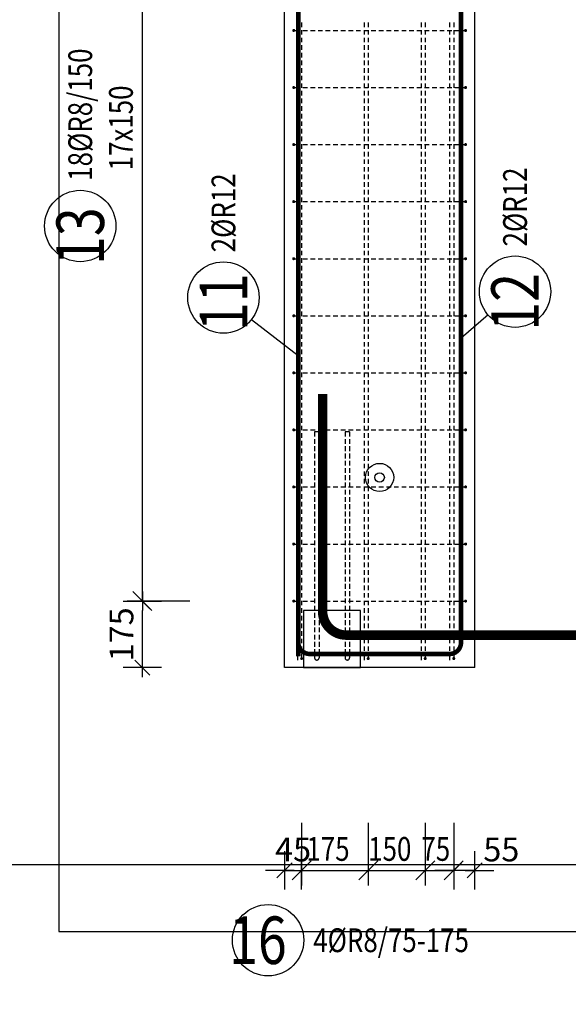
# Model space of a CAD drawing. Units: millimetres. Extents: x 218793 to 255543, y -74795 to -58118.
# Drawn here: x 235937 to 237380, y -66402 to -63814 of the extents above; entities that cross this region are included whole.
import ezdxf

# ---------------------------------------------------------------- set-up
doc = ezdxf.new("R2010")
doc.units = ezdxf.units.MM
doc.header["$LTSCALE"] = 20
doc.linetypes.add('HIDDEN2', pattern=[4.7625, 3.175, -1.5875])
doc.layers.add('CUTVIEWLIMITS', color=1, linetype='Continuous', plot=False)
for name, color, linetype in [('K-KOTY', 151, 'Continuous'), ('K-OCEL', 122, 'Continuous'), ('K-OCEL_NEVID', 31, 'HIDDEN2'), ('K-TVAR', 2, 'Continuous'), ('KÓTY_POPIS_ŘADY', 2, 'Continuous'), ('P_PŘÍČNÉ-HORNÍ', 31, 'Continuous'), ('P_xxxPŘÍČNÉ-HORNÍ', 31, 'Continuous'), ('POLP_POLOŽKA', 2, 'Continuous')]:
    doc.layers.add(name, color=color, linetype=linetype)
doc.styles.add('KCE-text', font='romans.shx', dxfattribs={"width": 0.8, "height": 62.5})
doc.styles.add('RomanS', font='romans.shx', dxfattribs={"width": 0.7})
doc.dimstyles.new('KCE-25', dxfattribs={"dimscale": 25, "dimtxt": 2.5, "dimasz": 1, "dimexe": 1.25, "dimexo": 0.625, "dimtad": 1, "dimdec": 0, "dimtxsty": 'RomanS', "dimblk": 'dim_end', "dimcen": 2.5, "dimse1": 1, "dimse2": 1, "dimclrt": 2, "dimadec": 1, "dimazin": 0, "dimtfac": 1, "dimtdec": 0, "dimtix": 1, "dimtmove": 2, "dimatfit": 3, "dimldrblk": 'dim_end', "dimfxl": 1, "dimarcsym": 0})

# ---------------------------------------------------------------- blocks, each defined once
blk = doc.blocks.new('dim_end')
for p, q in [((0, 2), (0, -2)), ((1, 0), (-1, 0)), ((-0.8, -0.8), (0.8, 0.8))]:
    blk.add_line(p, q)
blk = doc.blocks.new('*D1280')
at = {"layer": 'Defpoints', "color": 0, "transparency": 16777216}
for p in [(236259.3, -65342), (236259.3, -65342), (236633.3, -65517)]:
    blk.add_point(p, dxfattribs=at)
at = {"layer": 'K-KOTY', "color": 0, "lineweight": -2, "transparency": 16777216}
blk.add_line((236259.3, -65492), (236259.3, -65367), dxfattribs=at)
at = {"layer": 'K-KOTY', "color": 0, "lineweight": -2, "transparency": 16777216, "xscale": 25, "yscale": 25, "zscale": 25}
for p, rotation in [((236259.3, -65342), 90), ((236259.3, -65517), 270)]:
    blk.add_blockref('dim_end', p, dxfattribs=dict(at, rotation=rotation))
at = {"layer": 'K-KOTY', "color": 2, "transparency": 16777216, "insert": (236212.4, -65429.5), "char_height": 62.5, "attachment_point": 5, "rotation": 90, "style": 'RomanS'}
blk.add_mtext('175', dxfattribs=at)
blk = doc.blocks.new('*D1281')
at = {"layer": 'Defpoints', "color": 0, "transparency": 16777216}
for p in [(237133.4, -65517), (237078.3, -66049.8), (237078.3, -66049.8)]:
    blk.add_point(p, dxfattribs=at)
at = {"layer": 'K-KOTY', "color": 0, "lineweight": -2, "transparency": 16777216}
for p, q in [((237053.3, -66049.8), (237028.3, -66049.8)), ((237133.4, -66049.8), (237078.3, -66049.8)), ((237158.4, -66049.8), (237183.4, -66049.8))]:
    blk.add_line(p, q, dxfattribs=at)
at = {"layer": 'K-KOTY', "color": 0, "lineweight": -2, "transparency": 16777216, "xscale": 25, "yscale": 25, "zscale": 25}
blk.add_blockref('dim_end', (237078.3, -66049.8), dxfattribs=at)
at = {"layer": 'K-KOTY', "color": 0, "lineweight": -2, "transparency": 16777216, "xscale": 25, "yscale": 25, "zscale": 25, "rotation": 180}
blk.add_blockref('dim_end', (237133.4, -66049.8), dxfattribs=at)
at = {"layer": 'K-KOTY', "color": 2, "transparency": 16777216, "insert": (237203.4, -66003), "char_height": 62.5, "attachment_point": 5, "style": 'RomanS'}
blk.add_mtext('55', dxfattribs=at)
blk = doc.blocks.new('*D1282')
at = {"layer": 'Defpoints', "color": 0, "transparency": 16777216}
for p in [(236633.3, -65517), (236678.3, -66049.8), (236678.3, -66049.8)]:
    blk.add_point(p, dxfattribs=at)
at = {"layer": 'K-KOTY', "color": 0, "lineweight": -2, "transparency": 16777216}
for p, q in [((236608.3, -66049.8), (236583.3, -66049.8)), ((236633.3, -66049.8), (236678.3, -66049.8)), ((236703.3, -66049.8), (236728.3, -66049.8))]:
    blk.add_line(p, q, dxfattribs=at)
at = {"layer": 'K-KOTY', "color": 0, "lineweight": -2, "transparency": 16777216, "xscale": 25, "yscale": 25, "zscale": 25}
blk.add_blockref('dim_end', (236633.3, -66049.8), dxfattribs=at)
at = {"layer": 'K-KOTY', "color": 0, "lineweight": -2, "transparency": 16777216, "xscale": 25, "yscale": 25, "zscale": 25, "rotation": 180}
blk.add_blockref('dim_end', (236678.3, -66049.8), dxfattribs=at)
at = {"layer": 'K-KOTY', "color": 2, "transparency": 16777216, "insert": (236655.8, -66003), "char_height": 62.5, "attachment_point": 5, "style": 'RomanS'}
blk.add_mtext('45', dxfattribs=at)

msp = doc.modelspace()

# ---------------------------------------------------------------- linework, layer by layer
at = {"layer": 'CUTVIEWLIMITS'}
for points in [[(236039.3, -66211), (243167.3, -66211), (243167.3, -62023), (236039.3, -62023)], [(234671.8, -68299.4), (243248, -68299.4), (243248, -66035.5), (234671.8, -66035.5)]]:
    msp.add_lwpolyline(points, close=True, dxfattribs=at)
at = {"layer": 'K-OCEL', "color": 7, "ltscale": 0.5}
for p, q in [((236833.3, -65367), (236683.3, -65367)), ((236683.3, -65367), (236683.3, -65517)), ((236833.3, -65517), (236833.3, -65367)), ((236683.3, -65517), (236833.3, -65517))]:
    msp.add_line(p, q, dxfattribs=at)
for radius in [37, 12.5]:
    msp.add_circle((236883.3, -65017, 0), radius, dxfattribs=at)
at = {"layer": 'K-OCEL_NEVID', "color": 7, "ltscale": 0.2}
for p, q in [((236724.3, -64897), (236712.3, -64897)), ((236712.3, -64897), (236712.3, -65491)), ((236724.3, -64897), (236724.3, -65491)), ((236804.3, -64897), (236792.3, -64897)), ((236792.3, -64897), (236792.3, -65491)), ((236804.3, -64897), (236804.3, -65491))]:
    msp.add_line(p, q, dxfattribs=at)
at = {"layer": 'K-OCEL_NEVID', "color": 7}
for centre in [(236718.3, -65491, 0), (236798.3, -65491, 0)]:
    msp.add_arc(centre, 6, 180, 0, dxfattribs=at)
at = {"layer": 'K-TVAR', "color": 7}
for p, q in [((236633.3, -65517), (236633.3, -62617)), ((237133.3, -65517), (237133.3, -63317)), ((237133.4, -65517), (236633.3, -65517))]:
    msp.add_line(p, q, dxfattribs=at)
at = {"layer": 'KÓTY_POPIS_ŘADY', "color": 151}
for p, q in [((236259.3, -65342), (236259.3, -62792)), ((236234.3, -65317), (236284.3, -65367)), ((236384.3, -65342), (236219.3, -65342)), ((236678.3, -65924.8), (236678.3, -66089.8)), ((236853.3, -65924.8), (236853.3, -66089.8)), ((237003.3, -65924.8), (237003.3, -66089.8)), ((237078.3, -65924.8), (237078.3, -66089.8)), ((236703.3, -66024.8), (236653.3, -66074.8)), ((236878.3, -66024.8), (236828.3, -66074.8)), ((236828.3, -66074.8), (236878.3, -66024.8)), ((237028.3, -66024.8), (236978.3, -66074.8)), ((236978.3, -66074.8), (237028.3, -66024.8)), ((237103.3, -66024.8), (237053.3, -66074.8)), ((236678.3, -66049.8), (237078.3, -66049.8))]:
    msp.add_line(p, q, dxfattribs=at)
at = {"layer": 'P_PŘÍČNÉ-HORNÍ'}
for points in [[(236659.4, -63842, 4, 4, 1), (236655.4, -63842, 4, 4, 1)], [(237111.4, -63842, 4, 4, 1), (237107.4, -63842, 4, 4, 1)], [(236659.4, -63992, 4, 4, 1), (236655.4, -63992, 4, 4, 1)], [(237111.4, -63992, 4, 4, 1), (237107.4, -63992, 4, 4, 1)], [(236659.4, -64142, 4, 4, 1), (236655.4, -64142, 4, 4, 1)], [(237111.4, -64142, 4, 4, 1), (237107.4, -64142, 4, 4, 1)], [(236659.4, -64292, 4, 4, 1), (236655.4, -64292, 4, 4, 1)], [(237111.4, -64292, 4, 4, 1), (237107.4, -64292, 4, 4, 1)], [(236659.4, -64442, 4, 4, 1), (236655.4, -64442, 4, 4, 1)], [(237111.4, -64442, 4, 4, 1), (237107.4, -64442, 4, 4, 1)], [(236659.4, -64592, 4, 4, 1), (236655.4, -64592, 4, 4, 1)], [(237111.4, -64592, 4, 4, 1), (237107.4, -64592, 4, 4, 1)], [(236659.4, -64742, 4, 4, 1), (236655.4, -64742, 4, 4, 1)], [(237111.4, -64742, 4, 4, 1), (237107.4, -64742, 4, 4, 1)], [(236659.4, -64892, 4, 4, 1), (236655.4, -64892, 4, 4, 1)], [(237111.4, -64892, 4, 4, 1), (237107.4, -64892, 4, 4, 1)], [(236659.4, -65042, 4, 4, 1), (236655.4, -65042, 4, 4, 1)], [(237111.4, -65042, 4, 4, 1), (237107.4, -65042, 4, 4, 1)], [(236659.4, -65192, 4, 4, 1), (236655.4, -65192, 4, 4, 1)], [(237111.4, -65192, 4, 4, 1), (237107.4, -65192, 4, 4, 1)], [(236659.4, -65342, 4, 4, 1), (236655.4, -65342, 4, 4, 1)], [(237111.4, -65342, 4, 4, 1), (237107.4, -65342, 4, 4, 1)]]:
    msp.add_lwpolyline(points, format="xyseb", close=True, dxfattribs=at)
for points in [[(236661.4, -63842), (236673.4, -63842)], [(236681.4, -63842), (236693.4, -63842)], [(236701.4, -63842), (236713.4, -63842)], [(236721.4, -63842), (236733.4, -63842)], [(236741.4, -63842), (236753.4, -63842)], [(236761.4, -63842), (236773.4, -63842)], [(236781.4, -63842), (236793.4, -63842)], [(236801.4, -63842), (236813.4, -63842)], [(236821.4, -63842), (236833.4, -63842)], [(236841.4, -63842), (236853.4, -63842)], [(236861.4, -63842), (236873.4, -63842)], [(236881.4, -63842), (236893.4, -63842)], [(236901.4, -63842), (236913.4, -63842)], [(236921.4, -63842), (236933.4, -63842)], [(236941.4, -63842), (236953.4, -63842)], [(236961.4, -63842), (236973.4, -63842)], [(236981.4, -63842), (236993.4, -63842)], [(237001.4, -63842), (237013.4, -63842)], [(237021.4, -63842), (237033.4, -63842)], [(237041.4, -63842), (237053.4, -63842)], [(237061.4, -63842), (237073.4, -63842)], [(237081.4, -63842), (237093.4, -63842)], [(237101.4, -63842), (237105.4, -63842)], [(236661.4, -63992), (236673.4, -63992)], [(236681.4, -63992), (236693.4, -63992)], [(236701.4, -63992), (236713.4, -63992)], [(236721.4, -63992), (236733.4, -63992)], [(236741.4, -63992), (236753.4, -63992)], [(236761.4, -63992), (236773.4, -63992)], [(236781.4, -63992), (236793.4, -63992)], [(236801.4, -63992), (236813.4, -63992)], [(236821.4, -63992), (236833.4, -63992)], [(236841.4, -63992), (236853.4, -63992)], [(236861.4, -63992), (236873.4, -63992)], [(236881.4, -63992), (236893.4, -63992)], [(236901.4, -63992), (236913.4, -63992)], [(236921.4, -63992), (236933.4, -63992)], [(236941.4, -63992), (236953.4, -63992)], [(236961.4, -63992), (236973.4, -63992)], [(236981.4, -63992), (236993.4, -63992)], [(237001.4, -63992), (237013.4, -63992)], [(237021.4, -63992), (237033.4, -63992)], [(237041.4, -63992), (237053.4, -63992)], [(237061.4, -63992), (237073.4, -63992)], [(237081.4, -63992), (237093.4, -63992)], [(237101.4, -63992), (237105.4, -63992)], [(236661.4, -64142), (236673.4, -64142)], [(236681.4, -64142), (236693.4, -64142)], [(236701.4, -64142), (236713.4, -64142)], [(236721.4, -64142), (236733.4, -64142)], [(236741.4, -64142), (236753.4, -64142)], [(236761.4, -64142), (236773.4, -64142)], [(236781.4, -64142), (236793.4, -64142)], [(236801.4, -64142), (236813.4, -64142)], [(236821.4, -64142), (236833.4, -64142)], [(236841.4, -64142), (236853.4, -64142)], [(236861.4, -64142), (236873.4, -64142)], [(236881.4, -64142), (236893.4, -64142)], [(236901.4, -64142), (236913.4, -64142)], [(236921.4, -64142), (236933.4, -64142)], [(236941.4, -64142), (236953.4, -64142)], [(236961.4, -64142), (236973.4, -64142)], [(236981.4, -64142), (236993.4, -64142)], [(237001.4, -64142), (237013.4, -64142)], [(237021.4, -64142), (237033.4, -64142)], [(237041.4, -64142), (237053.4, -64142)], [(237061.4, -64142), (237073.4, -64142)], [(237081.4, -64142), (237093.4, -64142)], [(237101.4, -64142), (237105.4, -64142)], [(236661.4, -64292), (236673.4, -64292)], [(236681.4, -64292), (236693.4, -64292)], [(236701.4, -64292), (236713.4, -64292)], [(236721.4, -64292), (236733.4, -64292)], [(236741.4, -64292), (236753.4, -64292)], [(236761.4, -64292), (236773.4, -64292)], [(236781.4, -64292), (236793.4, -64292)], [(236801.4, -64292), (236813.4, -64292)], [(236821.4, -64292), (236833.4, -64292)], [(236841.4, -64292), (236853.4, -64292)], [(236861.4, -64292), (236873.4, -64292)], [(236881.4, -64292), (236893.4, -64292)], [(236901.4, -64292), (236913.4, -64292)], [(236921.4, -64292), (236933.4, -64292)], [(236941.4, -64292), (236953.4, -64292)], [(236961.4, -64292), (236973.4, -64292)], [(236981.4, -64292), (236993.4, -64292)], [(237001.4, -64292), (237013.4, -64292)], [(237021.4, -64292), (237033.4, -64292)], [(237041.4, -64292), (237053.4, -64292)], [(237061.4, -64292), (237073.4, -64292)], [(237081.4, -64292), (237093.4, -64292)], [(237101.4, -64292), (237105.4, -64292)], [(236661.4, -64442), (236673.4, -64442)], [(236681.4, -64442), (236693.4, -64442)], [(236701.4, -64442), (236713.4, -64442)], [(236721.4, -64442), (236733.4, -64442)], [(236741.4, -64442), (236753.4, -64442)], [(236761.4, -64442), (236773.4, -64442)], [(236781.4, -64442), (236793.4, -64442)], [(236801.4, -64442), (236813.4, -64442)], [(236821.4, -64442), (236833.4, -64442)], [(236841.4, -64442), (236853.4, -64442)], [(236861.4, -64442), (236873.4, -64442)], [(236881.4, -64442), (236893.4, -64442)], [(236901.4, -64442), (236913.4, -64442)], [(236921.4, -64442), (236933.4, -64442)], [(236941.4, -64442), (236953.4, -64442)], [(236961.4, -64442), (236973.4, -64442)], [(236981.4, -64442), (236993.4, -64442)], [(237001.4, -64442), (237013.4, -64442)], [(237021.4, -64442), (237033.4, -64442)], [(237041.4, -64442), (237053.4, -64442)], [(237061.4, -64442), (237073.4, -64442)], [(237081.4, -64442), (237093.4, -64442)], [(237101.4, -64442), (237105.4, -64442)], [(236661.4, -64592), (236673.4, -64592)], [(236681.4, -64592), (236693.4, -64592)], [(236701.4, -64592), (236713.4, -64592)], [(236721.4, -64592), (236733.4, -64592)], [(236741.4, -64592), (236753.4, -64592)], [(236761.4, -64592), (236773.4, -64592)], [(236781.4, -64592), (236793.4, -64592)], [(236801.4, -64592), (236813.4, -64592)], [(236821.4, -64592), (236833.4, -64592)], [(236841.4, -64592), (236853.4, -64592)], [(236861.4, -64592), (236873.4, -64592)], [(236881.4, -64592), (236893.4, -64592)], [(236901.4, -64592), (236913.4, -64592)], [(236921.4, -64592), (236933.4, -64592)], [(236941.4, -64592), (236953.4, -64592)], [(236961.4, -64592), (236973.4, -64592)], [(236981.4, -64592), (236993.4, -64592)], [(237001.4, -64592), (237013.4, -64592)], [(237021.4, -64592), (237033.4, -64592)], [(237041.4, -64592), (237053.4, -64592)], [(237061.4, -64592), (237073.4, -64592)], [(237081.4, -64592), (237093.4, -64592)], [(237101.4, -64592), (237105.4, -64592)], [(236661.4, -64742), (236673.4, -64742)], [(236681.4, -64742), (236693.4, -64742)], [(236701.4, -64742), (236713.4, -64742)], [(236721.4, -64742), (236733.4, -64742)], [(236741.4, -64742), (236753.4, -64742)], [(236761.4, -64742), (236773.4, -64742)], [(236781.4, -64742), (236793.4, -64742)], [(236801.4, -64742), (236813.4, -64742)], [(236821.4, -64742), (236833.4, -64742)], [(236841.4, -64742), (236853.4, -64742)], [(236861.4, -64742), (236873.4, -64742)], [(236881.4, -64742), (236893.4, -64742)], [(236901.4, -64742), (236913.4, -64742)], [(236921.4, -64742), (236933.4, -64742)], [(236941.4, -64742), (236953.4, -64742)], [(236961.4, -64742), (236973.4, -64742)], [(236981.4, -64742), (236993.4, -64742)], [(237001.4, -64742), (237013.4, -64742)], [(237021.4, -64742), (237033.4, -64742)], [(237041.4, -64742), (237053.4, -64742)], [(237061.4, -64742), (237073.4, -64742)], [(237081.4, -64742), (237093.4, -64742)], [(237101.4, -64742), (237105.4, -64742)], [(236661.4, -64892), (236673.4, -64892)], [(236681.4, -64892), (236693.4, -64892)], [(236701.4, -64892), (236713.4, -64892)], [(236721.4, -64892), (236733.4, -64892)], [(236741.4, -64892), (236753.4, -64892)], [(236761.4, -64892), (236773.4, -64892)], [(236781.4, -64892), (236793.4, -64892)], [(236801.4, -64892), (236813.4, -64892)], [(236821.4, -64892), (236833.4, -64892)], [(236841.4, -64892), (236853.4, -64892)], [(236861.4, -64892), (236873.4, -64892)], [(236881.4, -64892), (236893.4, -64892)], [(236901.4, -64892), (236913.4, -64892)], [(236921.4, -64892), (236933.4, -64892)], [(236941.4, -64892), (236953.4, -64892)], [(236961.4, -64892), (236973.4, -64892)], [(236981.4, -64892), (236993.4, -64892)], [(237001.4, -64892), (237013.4, -64892)], [(237021.4, -64892), (237033.4, -64892)], [(237041.4, -64892), (237053.4, -64892)], [(237061.4, -64892), (237073.4, -64892)], [(237081.4, -64892), (237093.4, -64892)], [(237101.4, -64892), (237105.4, -64892)], [(236661.4, -65042), (236673.4, -65042)], [(236681.4, -65042), (236693.4, -65042)], [(236701.4, -65042), (236713.4, -65042)], [(236721.4, -65042), (236733.4, -65042)], [(236741.4, -65042), (236753.4, -65042)], [(236761.4, -65042), (236773.4, -65042)], [(236781.4, -65042), (236793.4, -65042)], [(236801.4, -65042), (236813.4, -65042)], [(236821.4, -65042), (236833.4, -65042)], [(236841.4, -65042), (236853.4, -65042)], [(236861.4, -65042), (236873.4, -65042)], [(236881.4, -65042), (236893.4, -65042)], [(236901.4, -65042), (236913.4, -65042)], [(236921.4, -65042), (236933.4, -65042)], [(236941.4, -65042), (236953.4, -65042)], [(236961.4, -65042), (236973.4, -65042)], [(236981.4, -65042), (236993.4, -65042)], [(237001.4, -65042), (237013.4, -65042)], [(237021.4, -65042), (237033.4, -65042)], [(237041.4, -65042), (237053.4, -65042)], [(237061.4, -65042), (237073.4, -65042)], [(237081.4, -65042), (237093.4, -65042)], [(237101.4, -65042), (237105.4, -65042)], [(236661.4, -65192), (236673.4, -65192)], [(236681.4, -65192), (236693.4, -65192)], [(236701.4, -65192), (236713.4, -65192)], [(236721.4, -65192), (236733.4, -65192)], [(236741.4, -65192), (236753.4, -65192)], [(236761.4, -65192), (236773.4, -65192)], [(236781.4, -65192), (236793.4, -65192)], [(236801.4, -65192), (236813.4, -65192)], [(236821.4, -65192), (236833.4, -65192)], [(236841.4, -65192), (236853.4, -65192)], [(236861.4, -65192), (236873.4, -65192)], [(236881.4, -65192), (236893.4, -65192)], [(236901.4, -65192), (236913.4, -65192)], [(236921.4, -65192), (236933.4, -65192)], [(236941.4, -65192), (236953.4, -65192)], [(236961.4, -65192), (236973.4, -65192)], [(236981.4, -65192), (236993.4, -65192)], [(237001.4, -65192), (237013.4, -65192)], [(237021.4, -65192), (237033.4, -65192)], [(237041.4, -65192), (237053.4, -65192)], [(237061.4, -65192), (237073.4, -65192)], [(237081.4, -65192), (237093.4, -65192)], [(237101.4, -65192), (237105.4, -65192)], [(236661.4, -65342), (236673.4, -65342)], [(236681.4, -65342), (236693.4, -65342)], [(236701.4, -65342), (236713.4, -65342)], [(236721.4, -65342), (236733.4, -65342)], [(236741.4, -65342), (236753.4, -65342)], [(236761.4, -65342), (236773.4, -65342)], [(236781.4, -65342), (236793.4, -65342)], [(236801.4, -65342), (236813.4, -65342)], [(236821.4, -65342), (236833.4, -65342)], [(236841.4, -65342), (236853.4, -65342)], [(236861.4, -65342), (236873.4, -65342)], [(236881.4, -65342), (236893.4, -65342)], [(236901.4, -65342), (236913.4, -65342)], [(236921.4, -65342), (236933.4, -65342)], [(236941.4, -65342), (236953.4, -65342)], [(236961.4, -65342), (236973.4, -65342)], [(236981.4, -65342), (236993.4, -65342)], [(237001.4, -65342), (237013.4, -65342)], [(237021.4, -65342), (237033.4, -65342)], [(237041.4, -65342), (237053.4, -65342)], [(237061.4, -65342), (237073.4, -65342)], [(237081.4, -65342), (237093.4, -65342)], [(237101.4, -65342), (237105.4, -65342)]]:
    msp.add_lwpolyline(points, dxfattribs=at)
at = {"layer": 'P_xxxPŘÍČNÉ-HORNÍ'}
for points in [[(236669.4, -65487, 12, 12, 0), (236669.4, -62647, 12, 12, 0)], [(236669.4, -64887, 12, 12, 0), (236669.4, -65451, 12, 12, 0.414214), (236699.4, -65481, 12, 12, 0), (237067.4, -65481, 12, 12, 0.414214), (237097.4, -65451, 12, 12, 0), (237097.4, -62647, 12, 12, 0)], [(236733.4, -64797.6, 25, 25, 0), (236733.4, -65369, 25, 25, 0.414214), (236795.9, -65431.5, 25, 25, 0), (239720.9, -65431.5, 25, 25, 0)]]:
    msp.add_lwpolyline(points, format="xyseb", dxfattribs=at)
for points in [[(236668.3, -63833), (236668.3, -63821)], [(236678.3, -63821), (236678.3, -63833)], [(236843.3, -63833), (236843.3, -63821)], [(236853.3, -63821), (236853.3, -63833)], [(236993.3, -63833), (236993.3, -63821)], [(237003.3, -63821), (237003.3, -63833)], [(237068.3, -63833), (237068.3, -63821)], [(237078.3, -63821), (237078.3, -63833)], [(236668.3, -63853), (236668.3, -63841)], [(236678.3, -63841), (236678.3, -63853)], [(236843.3, -63853), (236843.3, -63841)], [(236853.3, -63841), (236853.3, -63853)], [(236993.3, -63853), (236993.3, -63841)], [(237003.3, -63841), (237003.3, -63853)], [(237068.3, -63853), (237068.3, -63841)], [(237078.3, -63841), (237078.3, -63853)], [(236668.3, -63873), (236668.3, -63861)], [(236678.3, -63861), (236678.3, -63873)], [(236843.3, -63873), (236843.3, -63861)], [(236853.3, -63861), (236853.3, -63873)], [(236993.3, -63873), (236993.3, -63861)], [(237003.3, -63861), (237003.3, -63873)], [(237068.3, -63873), (237068.3, -63861)], [(237078.3, -63861), (237078.3, -63873)], [(236668.3, -63893), (236668.3, -63881)], [(236668.3, -63913), (236668.3, -63901)], [(236678.3, -63881), (236678.3, -63893)], [(236678.3, -63901), (236678.3, -63913)], [(236843.3, -63893), (236843.3, -63881)], [(236843.3, -63913), (236843.3, -63901)], [(236853.3, -63881), (236853.3, -63893)], [(236853.3, -63901), (236853.3, -63913)], [(236993.3, -63893), (236993.3, -63881)], [(236993.3, -63913), (236993.3, -63901)], [(237003.3, -63881), (237003.3, -63893)], [(237003.3, -63901), (237003.3, -63913)], [(237068.3, -63893), (237068.3, -63881)], [(237068.3, -63913), (237068.3, -63901)], [(237078.3, -63881), (237078.3, -63893)], [(237078.3, -63901), (237078.3, -63913)], [(236668.3, -63933), (236668.3, -63921)], [(236678.3, -63921), (236678.3, -63933)], [(236843.3, -63933), (236843.3, -63921)], [(236853.3, -63921), (236853.3, -63933)], [(236993.3, -63933), (236993.3, -63921)], [(237003.3, -63921), (237003.3, -63933)], [(237068.3, -63933), (237068.3, -63921)], [(237078.3, -63921), (237078.3, -63933)], [(236668.3, -63953), (236668.3, -63941)], [(236678.3, -63941), (236678.3, -63953)], [(236843.3, -63953), (236843.3, -63941)], [(236853.3, -63941), (236853.3, -63953)], [(236993.3, -63953), (236993.3, -63941)], [(237003.3, -63941), (237003.3, -63953)], [(237068.3, -63953), (237068.3, -63941)], [(237078.3, -63941), (237078.3, -63953)], [(236668.3, -63973), (236668.3, -63961)], [(236668.3, -63993), (236668.3, -63981)], [(236678.3, -63961), (236678.3, -63973)], [(236678.3, -63981), (236678.3, -63993)], [(236843.3, -63973), (236843.3, -63961)], [(236843.3, -63993), (236843.3, -63981)], [(236853.3, -63961), (236853.3, -63973)], [(236853.3, -63981), (236853.3, -63993)], [(236993.3, -63973), (236993.3, -63961)], [(236993.3, -63993), (236993.3, -63981)], [(237003.3, -63961), (237003.3, -63973)], [(237003.3, -63981), (237003.3, -63993)], [(237068.3, -63973), (237068.3, -63961)], [(237068.3, -63993), (237068.3, -63981)], [(237078.3, -63961), (237078.3, -63973)], [(237078.3, -63981), (237078.3, -63993)], [(236668.3, -64013), (236668.3, -64001)], [(236678.3, -64001), (236678.3, -64013)], [(236843.3, -64013), (236843.3, -64001)], [(236853.3, -64001), (236853.3, -64013)], [(236993.3, -64013), (236993.3, -64001)], [(237003.3, -64001), (237003.3, -64013)], [(237068.3, -64013), (237068.3, -64001)], [(237078.3, -64001), (237078.3, -64013)], [(236668.3, -64033), (236668.3, -64021)], [(236678.3, -64021), (236678.3, -64033)], [(236843.3, -64033), (236843.3, -64021)], [(236853.3, -64021), (236853.3, -64033)], [(236993.3, -64033), (236993.3, -64021)], [(237003.3, -64021), (237003.3, -64033)], [(237068.3, -64033), (237068.3, -64021)], [(237078.3, -64021), (237078.3, -64033)], [(236668.3, -64053), (236668.3, -64041)], [(236678.3, -64041), (236678.3, -64053)], [(236843.3, -64053), (236843.3, -64041)], [(236853.3, -64041), (236853.3, -64053)], [(236993.3, -64053), (236993.3, -64041)], [(237003.3, -64041), (237003.3, -64053)], [(237068.3, -64053), (237068.3, -64041)], [(237078.3, -64041), (237078.3, -64053)], [(236668.3, -64073), (236668.3, -64061)], [(236668.3, -64093), (236668.3, -64081)], [(236678.3, -64061), (236678.3, -64073)], [(236678.3, -64081), (236678.3, -64093)], [(236843.3, -64073), (236843.3, -64061)], [(236843.3, -64093), (236843.3, -64081)], [(236853.3, -64061), (236853.3, -64073)], [(236853.3, -64081), (236853.3, -64093)], [(236993.3, -64073), (236993.3, -64061)], [(236993.3, -64093), (236993.3, -64081)], [(237003.3, -64061), (237003.3, -64073)], [(237003.3, -64081), (237003.3, -64093)], [(237068.3, -64073), (237068.3, -64061)], [(237068.3, -64093), (237068.3, -64081)], [(237078.3, -64061), (237078.3, -64073)], [(237078.3, -64081), (237078.3, -64093)], [(236668.3, -64113), (236668.3, -64101)], [(236678.3, -64101), (236678.3, -64113)], [(236843.3, -64113), (236843.3, -64101)], [(236853.3, -64101), (236853.3, -64113)], [(236993.3, -64113), (236993.3, -64101)], [(237003.3, -64101), (237003.3, -64113)], [(237068.3, -64113), (237068.3, -64101)], [(237078.3, -64101), (237078.3, -64113)], [(236668.3, -64133), (236668.3, -64121)], [(236678.3, -64121), (236678.3, -64133)], [(236843.3, -64133), (236843.3, -64121)], [(236853.3, -64121), (236853.3, -64133)], [(236993.3, -64133), (236993.3, -64121)], [(237003.3, -64121), (237003.3, -64133)], [(237068.3, -64133), (237068.3, -64121)], [(237078.3, -64121), (237078.3, -64133)], [(236668.3, -64153), (236668.3, -64141)], [(236668.3, -64173), (236668.3, -64161)], [(236678.3, -64141), (236678.3, -64153)], [(236678.3, -64161), (236678.3, -64173)], [(236843.3, -64153), (236843.3, -64141)], [(236843.3, -64173), (236843.3, -64161)], [(236853.3, -64141), (236853.3, -64153)], [(236853.3, -64161), (236853.3, -64173)], [(236993.3, -64153), (236993.3, -64141)], [(236993.3, -64173), (236993.3, -64161)], [(237003.3, -64141), (237003.3, -64153)], [(237003.3, -64161), (237003.3, -64173)], [(237068.3, -64153), (237068.3, -64141)], [(237068.3, -64173), (237068.3, -64161)], [(237078.3, -64141), (237078.3, -64153)], [(237078.3, -64161), (237078.3, -64173)], [(236668.3, -64193), (236668.3, -64181)], [(236678.3, -64181), (236678.3, -64193)], [(236843.3, -64193), (236843.3, -64181)], [(236853.3, -64181), (236853.3, -64193)], [(236993.3, -64193), (236993.3, -64181)], [(237003.3, -64181), (237003.3, -64193)], [(237068.3, -64193), (237068.3, -64181)], [(237078.3, -64181), (237078.3, -64193)], [(236668.3, -64213), (236668.3, -64201)], [(236678.3, -64201), (236678.3, -64213)], [(236843.3, -64213), (236843.3, -64201)], [(236853.3, -64201), (236853.3, -64213)], [(236993.3, -64213), (236993.3, -64201)], [(237003.3, -64201), (237003.3, -64213)], [(237068.3, -64213), (237068.3, -64201)], [(237078.3, -64201), (237078.3, -64213)], [(236668.3, -64233), (236668.3, -64221)], [(236668.3, -64253), (236668.3, -64241)], [(236678.3, -64221), (236678.3, -64233)], [(236678.3, -64241), (236678.3, -64253)], [(236843.3, -64233), (236843.3, -64221)], [(236843.3, -64253), (236843.3, -64241)], [(236853.3, -64221), (236853.3, -64233)], [(236853.3, -64241), (236853.3, -64253)], [(236993.3, -64233), (236993.3, -64221)], [(236993.3, -64253), (236993.3, -64241)], [(237003.3, -64221), (237003.3, -64233)], [(237003.3, -64241), (237003.3, -64253)], [(237068.3, -64233), (237068.3, -64221)], [(237068.3, -64253), (237068.3, -64241)], [(237078.3, -64221), (237078.3, -64233)], [(237078.3, -64241), (237078.3, -64253)], [(236668.3, -64273), (236668.3, -64261)], [(236678.3, -64261), (236678.3, -64273)], [(236843.3, -64273), (236843.3, -64261)], [(236853.3, -64261), (236853.3, -64273)], [(236993.3, -64273), (236993.3, -64261)], [(237003.3, -64261), (237003.3, -64273)], [(237068.3, -64273), (237068.3, -64261)], [(237078.3, -64261), (237078.3, -64273)], [(236668.3, -64293), (236668.3, -64281)], [(236678.3, -64281), (236678.3, -64293)], [(236843.3, -64293), (236843.3, -64281)], [(236853.3, -64281), (236853.3, -64293)], [(236993.3, -64293), (236993.3, -64281)], [(237003.3, -64281), (237003.3, -64293)], [(237068.3, -64293), (237068.3, -64281)], [(237078.3, -64281), (237078.3, -64293)], [(236668.3, -64313), (236668.3, -64301)], [(236678.3, -64301), (236678.3, -64313)], [(236843.3, -64313), (236843.3, -64301)], [(236853.3, -64301), (236853.3, -64313)], [(236993.3, -64313), (236993.3, -64301)], [(237003.3, -64301), (237003.3, -64313)], [(237068.3, -64313), (237068.3, -64301)], [(237078.3, -64301), (237078.3, -64313)], [(236668.3, -64333), (236668.3, -64321)], [(236668.3, -64353), (236668.3, -64341)], [(236678.3, -64321), (236678.3, -64333)], [(236678.3, -64341), (236678.3, -64353)], [(236843.3, -64333), (236843.3, -64321)], [(236843.3, -64353), (236843.3, -64341)], [(236853.3, -64321), (236853.3, -64333)], [(236853.3, -64341), (236853.3, -64353)], [(236993.3, -64333), (236993.3, -64321)], [(236993.3, -64353), (236993.3, -64341)], [(237003.3, -64321), (237003.3, -64333)], [(237003.3, -64341), (237003.3, -64353)], [(237068.3, -64333), (237068.3, -64321)], [(237068.3, -64353), (237068.3, -64341)], [(237078.3, -64321), (237078.3, -64333)], [(237078.3, -64341), (237078.3, -64353)], [(236668.3, -64373), (236668.3, -64361)], [(236678.3, -64361), (236678.3, -64373)], [(236843.3, -64373), (236843.3, -64361)], [(236853.3, -64361), (236853.3, -64373)], [(236993.3, -64373), (236993.3, -64361)], [(237003.3, -64361), (237003.3, -64373)], [(237068.3, -64373), (237068.3, -64361)], [(237078.3, -64361), (237078.3, -64373)], [(236668.3, -64393), (236668.3, -64381)], [(236678.3, -64381), (236678.3, -64393)], [(236843.3, -64393), (236843.3, -64381)], [(236853.3, -64381), (236853.3, -64393)], [(236993.3, -64393), (236993.3, -64381)], [(237003.3, -64381), (237003.3, -64393)], [(237068.3, -64393), (237068.3, -64381)], [(237078.3, -64381), (237078.3, -64393)], [(236668.3, -64413), (236668.3, -64401)], [(236668.3, -64433), (236668.3, -64421)], [(236678.3, -64401), (236678.3, -64413)], [(236678.3, -64421), (236678.3, -64433)], [(236843.3, -64413), (236843.3, -64401)], [(236843.3, -64433), (236843.3, -64421)], [(236853.3, -64401), (236853.3, -64413)], [(236853.3, -64421), (236853.3, -64433)], [(236993.3, -64413), (236993.3, -64401)], [(236993.3, -64433), (236993.3, -64421)], [(237003.3, -64401), (237003.3, -64413)], [(237003.3, -64421), (237003.3, -64433)], [(237068.3, -64413), (237068.3, -64401)], [(237068.3, -64433), (237068.3, -64421)], [(237078.3, -64401), (237078.3, -64413)], [(237078.3, -64421), (237078.3, -64433)], [(236668.3, -64453), (236668.3, -64441)], [(236678.3, -64441), (236678.3, -64453)], [(236843.3, -64453), (236843.3, -64441)], [(236853.3, -64441), (236853.3, -64453)], [(236993.3, -64453), (236993.3, -64441)], [(237003.3, -64441), (237003.3, -64453)], [(237068.3, -64453), (237068.3, -64441)], [(237078.3, -64441), (237078.3, -64453)], [(236668.3, -64473), (236668.3, -64461)], [(236678.3, -64461), (236678.3, -64473)], [(236843.3, -64473), (236843.3, -64461)], [(236853.3, -64461), (236853.3, -64473)], [(236993.3, -64473), (236993.3, -64461)], [(237003.3, -64461), (237003.3, -64473)], [(237068.3, -64473), (237068.3, -64461)], [(237078.3, -64461), (237078.3, -64473)], [(236668.3, -64493), (236668.3, -64481)], [(236678.3, -64481), (236678.3, -64493)], [(236843.3, -64493), (236843.3, -64481)], [(236853.3, -64481), (236853.3, -64493)], [(236993.3, -64493), (236993.3, -64481)], [(237003.3, -64481), (237003.3, -64493)], [(237068.3, -64493), (237068.3, -64481)], [(237078.3, -64481), (237078.3, -64493)], [(236668.3, -64513), (236668.3, -64501)], [(236668.3, -64533), (236668.3, -64521)], [(236678.3, -64501), (236678.3, -64513)], [(236678.3, -64521), (236678.3, -64533)], [(236843.3, -64513), (236843.3, -64501)], [(236843.3, -64533), (236843.3, -64521)], [(236853.3, -64501), (236853.3, -64513)], [(236853.3, -64521), (236853.3, -64533)], [(236993.3, -64513), (236993.3, -64501)], [(236993.3, -64533), (236993.3, -64521)], [(237003.3, -64501), (237003.3, -64513)], [(237003.3, -64521), (237003.3, -64533)], [(237068.3, -64513), (237068.3, -64501)], [(237068.3, -64533), (237068.3, -64521)], [(237078.3, -64501), (237078.3, -64513)], [(237078.3, -64521), (237078.3, -64533)], [(236668.3, -64553), (236668.3, -64541)], [(236678.3, -64541), (236678.3, -64553)], [(236843.3, -64553), (236843.3, -64541)], [(236853.3, -64541), (236853.3, -64553)], [(236993.3, -64553), (236993.3, -64541)], [(237003.3, -64541), (237003.3, -64553)], [(237068.3, -64553), (237068.3, -64541)], [(237078.3, -64541), (237078.3, -64553)], [(236668.3, -64573), (236668.3, -64561)], [(236678.3, -64561), (236678.3, -64573)], [(236843.3, -64573), (236843.3, -64561)], [(236853.3, -64561), (236853.3, -64573)], [(236993.3, -64573), (236993.3, -64561)], [(237003.3, -64561), (237003.3, -64573)], [(237068.3, -64573), (237068.3, -64561)], [(237078.3, -64561), (237078.3, -64573)], [(236668.3, -64593), (236668.3, -64581)], [(236668.3, -64613), (236668.3, -64601)], [(236678.3, -64581), (236678.3, -64593)], [(236678.3, -64601), (236678.3, -64613)], [(236843.3, -64593), (236843.3, -64581)], [(236843.3, -64613), (236843.3, -64601)], [(236853.3, -64581), (236853.3, -64593)], [(236853.3, -64601), (236853.3, -64613)], [(236993.3, -64593), (236993.3, -64581)], [(236993.3, -64613), (236993.3, -64601)], [(237003.3, -64581), (237003.3, -64593)], [(237003.3, -64601), (237003.3, -64613)], [(237068.3, -64593), (237068.3, -64581)], [(237068.3, -64613), (237068.3, -64601)], [(237078.3, -64581), (237078.3, -64593)], [(237078.3, -64601), (237078.3, -64613)], [(236668.3, -64633), (236668.3, -64621)], [(236678.3, -64621), (236678.3, -64633)], [(236843.3, -64633), (236843.3, -64621)], [(236853.3, -64621), (236853.3, -64633)], [(236993.3, -64633), (236993.3, -64621)], [(237003.3, -64621), (237003.3, -64633)], [(237068.3, -64633), (237068.3, -64621)], [(237078.3, -64621), (237078.3, -64633)], [(236668.3, -64653), (236668.3, -64641)], [(236678.3, -64641), (236678.3, -64653)], [(236843.3, -64653), (236843.3, -64641)], [(236853.3, -64641), (236853.3, -64653)], [(236993.3, -64653), (236993.3, -64641)], [(237003.3, -64641), (237003.3, -64653)], [(237068.3, -64653), (237068.3, -64641)], [(237078.3, -64641), (237078.3, -64653)], [(236668.3, -64673), (236668.3, -64661)], [(236668.3, -64693), (236668.3, -64681)], [(236678.3, -64661), (236678.3, -64673)], [(236678.3, -64681), (236678.3, -64693)], [(236843.3, -64673), (236843.3, -64661)], [(236843.3, -64693), (236843.3, -64681)], [(236853.3, -64661), (236853.3, -64673)], [(236853.3, -64681), (236853.3, -64693)], [(236993.3, -64673), (236993.3, -64661)], [(236993.3, -64693), (236993.3, -64681)], [(237003.3, -64661), (237003.3, -64673)], [(237003.3, -64681), (237003.3, -64693)], [(237068.3, -64673), (237068.3, -64661)], [(237068.3, -64693), (237068.3, -64681)], [(237078.3, -64661), (237078.3, -64673)], [(237078.3, -64681), (237078.3, -64693)], [(236668.3, -64713), (236668.3, -64701)], [(236678.3, -64701), (236678.3, -64713)], [(236843.3, -64713), (236843.3, -64701)], [(236853.3, -64701), (236853.3, -64713)], [(236993.3, -64713), (236993.3, -64701)], [(237003.3, -64701), (237003.3, -64713)], [(237068.3, -64713), (237068.3, -64701)], [(237078.3, -64701), (237078.3, -64713)], [(236668.3, -64733), (236668.3, -64721)], [(236678.3, -64721), (236678.3, -64733)], [(236843.3, -64733), (236843.3, -64721)], [(236853.3, -64721), (236853.3, -64733)], [(236993.3, -64733), (236993.3, -64721)], [(237003.3, -64721), (237003.3, -64733)], [(237068.3, -64733), (237068.3, -64721)], [(237078.3, -64721), (237078.3, -64733)], [(236668.3, -64753), (236668.3, -64741)], [(236678.3, -64741), (236678.3, -64753)], [(236843.3, -64753), (236843.3, -64741)], [(236853.3, -64741), (236853.3, -64753)], [(236993.3, -64753), (236993.3, -64741)], [(237003.3, -64741), (237003.3, -64753)], [(237068.3, -64753), (237068.3, -64741)], [(237078.3, -64741), (237078.3, -64753)], [(236668.3, -64773), (236668.3, -64761)], [(236668.3, -64793), (236668.3, -64781)], [(236678.3, -64761), (236678.3, -64773)], [(236678.3, -64781), (236678.3, -64793)], [(236843.3, -64773), (236843.3, -64761)], [(236843.3, -64793), (236843.3, -64781)], [(236853.3, -64761), (236853.3, -64773)], [(236853.3, -64781), (236853.3, -64793)], [(236993.3, -64773), (236993.3, -64761)], [(236993.3, -64793), (236993.3, -64781)], [(237003.3, -64761), (237003.3, -64773)], [(237003.3, -64781), (237003.3, -64793)], [(237068.3, -64773), (237068.3, -64761)], [(237068.3, -64793), (237068.3, -64781)], [(237078.3, -64761), (237078.3, -64773)], [(237078.3, -64781), (237078.3, -64793)], [(236668.3, -64813), (236668.3, -64801)], [(236678.3, -64801), (236678.3, -64813)], [(236843.3, -64813), (236843.3, -64801)], [(236853.3, -64801), (236853.3, -64813)], [(236993.3, -64813), (236993.3, -64801)], [(237003.3, -64801), (237003.3, -64813)], [(237068.3, -64813), (237068.3, -64801)], [(237078.3, -64801), (237078.3, -64813)], [(236668.3, -64833), (236668.3, -64821)], [(236678.3, -64821), (236678.3, -64833)], [(236843.3, -64833), (236843.3, -64821)], [(236853.3, -64821), (236853.3, -64833)], [(236993.3, -64833), (236993.3, -64821)], [(237003.3, -64821), (237003.3, -64833)], [(237068.3, -64833), (237068.3, -64821)], [(237078.3, -64821), (237078.3, -64833)], [(236668.3, -64853), (236668.3, -64841)], [(236668.3, -64873), (236668.3, -64861)], [(236678.3, -64841), (236678.3, -64853)], [(236678.3, -64861), (236678.3, -64873)], [(236843.3, -64853), (236843.3, -64841)], [(236843.3, -64873), (236843.3, -64861)], [(236853.3, -64841), (236853.3, -64853)], [(236853.3, -64861), (236853.3, -64873)], [(236993.3, -64853), (236993.3, -64841)], [(236993.3, -64873), (236993.3, -64861)], [(237003.3, -64841), (237003.3, -64853)], [(237003.3, -64861), (237003.3, -64873)], [(237068.3, -64853), (237068.3, -64841)], [(237068.3, -64873), (237068.3, -64861)], [(237078.3, -64841), (237078.3, -64853)], [(237078.3, -64861), (237078.3, -64873)], [(236668.3, -64893), (236668.3, -64881)], [(236678.3, -64881), (236678.3, -64893)], [(236843.3, -64893), (236843.3, -64881)], [(236853.3, -64881), (236853.3, -64893)], [(236993.3, -64893), (236993.3, -64881)], [(237003.3, -64881), (237003.3, -64893)], [(237068.3, -64893), (237068.3, -64881)], [(237078.3, -64881), (237078.3, -64893)], [(236668.3, -64913), (236668.3, -64901)], [(236678.3, -64901), (236678.3, -64913)], [(236843.3, -64913), (236843.3, -64901)], [(236853.3, -64901), (236853.3, -64913)], [(236993.3, -64913), (236993.3, -64901)], [(237003.3, -64901), (237003.3, -64913)], [(237068.3, -64913), (237068.3, -64901)], [(237078.3, -64901), (237078.3, -64913)], [(236668.3, -64933), (236668.3, -64921)], [(236678.3, -64921), (236678.3, -64933)], [(236843.3, -64933), (236843.3, -64921)], [(236853.3, -64921), (236853.3, -64933)], [(236993.3, -64933), (236993.3, -64921)], [(237003.3, -64921), (237003.3, -64933)], [(237068.3, -64933), (237068.3, -64921)], [(237078.3, -64921), (237078.3, -64933)], [(236668.3, -64953), (236668.3, -64941)], [(236668.3, -64973), (236668.3, -64961)], [(236678.3, -64941), (236678.3, -64953)], [(236678.3, -64961), (236678.3, -64973)], [(236843.3, -64953), (236843.3, -64941)], [(236843.3, -64973), (236843.3, -64961)], [(236853.3, -64941), (236853.3, -64953)], [(236853.3, -64961), (236853.3, -64973)], [(236993.3, -64953), (236993.3, -64941)], [(236993.3, -64973), (236993.3, -64961)], [(237003.3, -64941), (237003.3, -64953)], [(237003.3, -64961), (237003.3, -64973)], [(237068.3, -64953), (237068.3, -64941)], [(237068.3, -64973), (237068.3, -64961)], [(237078.3, -64941), (237078.3, -64953)], [(237078.3, -64961), (237078.3, -64973)], [(236668.3, -64993), (236668.3, -64981)], [(236678.3, -64981), (236678.3, -64993)], [(236843.3, -64993), (236843.3, -64981)], [(236853.3, -64981), (236853.3, -64993)], [(236993.3, -64993), (236993.3, -64981)], [(237003.3, -64981), (237003.3, -64993)], [(237068.3, -64993), (237068.3, -64981)], [(237078.3, -64981), (237078.3, -64993)], [(236668.3, -65013), (236668.3, -65001)], [(236678.3, -65001), (236678.3, -65013)], [(236843.3, -65013), (236843.3, -65001)], [(236853.3, -65001), (236853.3, -65013)], [(236993.3, -65013), (236993.3, -65001)], [(237003.3, -65001), (237003.3, -65013)], [(237068.3, -65013), (237068.3, -65001)], [(237078.3, -65001), (237078.3, -65013)], [(236668.3, -65033), (236668.3, -65021)], [(236668.3, -65053), (236668.3, -65041)], [(236678.3, -65021), (236678.3, -65033)], [(236678.3, -65041), (236678.3, -65053)], [(236843.3, -65033), (236843.3, -65021)], [(236843.3, -65053), (236843.3, -65041)], [(236853.3, -65021), (236853.3, -65033)], [(236853.3, -65041), (236853.3, -65053)], [(236993.3, -65033), (236993.3, -65021)], [(236993.3, -65053), (236993.3, -65041)], [(237003.3, -65021), (237003.3, -65033)], [(237003.3, -65041), (237003.3, -65053)], [(237068.3, -65033), (237068.3, -65021)], [(237068.3, -65053), (237068.3, -65041)], [(237078.3, -65021), (237078.3, -65033)], [(237078.3, -65041), (237078.3, -65053)], [(236668.3, -65073), (236668.3, -65061)], [(236678.3, -65061), (236678.3, -65073)], [(236843.3, -65073), (236843.3, -65061)], [(236853.3, -65061), (236853.3, -65073)], [(236993.3, -65073), (236993.3, -65061)], [(237003.3, -65061), (237003.3, -65073)], [(237068.3, -65073), (237068.3, -65061)], [(237078.3, -65061), (237078.3, -65073)], [(236668.3, -65093), (236668.3, -65081)], [(236678.3, -65081), (236678.3, -65093)], [(236843.3, -65093), (236843.3, -65081)], [(236853.3, -65081), (236853.3, -65093)], [(236993.3, -65093), (236993.3, -65081)], [(237003.3, -65081), (237003.3, -65093)], [(237068.3, -65093), (237068.3, -65081)], [(237078.3, -65081), (237078.3, -65093)], [(236668.3, -65113), (236668.3, -65101)], [(236668.3, -65133), (236668.3, -65121)], [(236678.3, -65101), (236678.3, -65113)], [(236678.3, -65121), (236678.3, -65133)], [(236843.3, -65113), (236843.3, -65101)], [(236843.3, -65133), (236843.3, -65121)], [(236853.3, -65101), (236853.3, -65113)], [(236853.3, -65121), (236853.3, -65133)], [(236993.3, -65113), (236993.3, -65101)], [(236993.3, -65133), (236993.3, -65121)], [(237003.3, -65101), (237003.3, -65113)], [(237003.3, -65121), (237003.3, -65133)], [(237068.3, -65113), (237068.3, -65101)], [(237068.3, -65133), (237068.3, -65121)], [(237078.3, -65101), (237078.3, -65113)], [(237078.3, -65121), (237078.3, -65133)], [(236668.3, -65153), (236668.3, -65141)], [(236678.3, -65141), (236678.3, -65153)], [(236843.3, -65153), (236843.3, -65141)], [(236853.3, -65141), (236853.3, -65153)], [(236993.3, -65153), (236993.3, -65141)], [(237003.3, -65141), (237003.3, -65153)], [(237068.3, -65153), (237068.3, -65141)], [(237078.3, -65141), (237078.3, -65153)], [(236668.3, -65173), (236668.3, -65161)], [(236678.3, -65161), (236678.3, -65173)], [(236843.3, -65173), (236843.3, -65161)], [(236853.3, -65161), (236853.3, -65173)], [(236993.3, -65173), (236993.3, -65161)], [(237003.3, -65161), (237003.3, -65173)], [(237068.3, -65173), (237068.3, -65161)], [(237078.3, -65161), (237078.3, -65173)], [(236668.3, -65193), (236668.3, -65181)], [(236678.3, -65181), (236678.3, -65193)], [(236843.3, -65193), (236843.3, -65181)], [(236853.3, -65181), (236853.3, -65193)], [(236993.3, -65193), (236993.3, -65181)], [(237003.3, -65181), (237003.3, -65193)], [(237068.3, -65193), (237068.3, -65181)], [(237078.3, -65181), (237078.3, -65193)], [(236668.3, -65213), (236668.3, -65201)], [(236668.3, -65233), (236668.3, -65221)], [(236678.3, -65201), (236678.3, -65213)], [(236678.3, -65221), (236678.3, -65233)], [(236843.3, -65213), (236843.3, -65201)], [(236843.3, -65233), (236843.3, -65221)], [(236853.3, -65201), (236853.3, -65213)], [(236853.3, -65221), (236853.3, -65233)], [(236993.3, -65213), (236993.3, -65201)], [(236993.3, -65233), (236993.3, -65221)], [(237003.3, -65201), (237003.3, -65213)], [(237003.3, -65221), (237003.3, -65233)], [(237068.3, -65213), (237068.3, -65201)], [(237068.3, -65233), (237068.3, -65221)], [(237078.3, -65201), (237078.3, -65213)], [(237078.3, -65221), (237078.3, -65233)], [(236668.3, -65253), (236668.3, -65241)], [(236678.3, -65241), (236678.3, -65253)], [(236843.3, -65253), (236843.3, -65241)], [(236853.3, -65241), (236853.3, -65253)], [(236993.3, -65253), (236993.3, -65241)], [(237003.3, -65241), (237003.3, -65253)], [(237068.3, -65253), (237068.3, -65241)], [(237078.3, -65241), (237078.3, -65253)], [(236668.3, -65273), (236668.3, -65261)], [(236678.3, -65261), (236678.3, -65273)], [(236843.3, -65273), (236843.3, -65261)], [(236853.3, -65261), (236853.3, -65273)], [(236993.3, -65273), (236993.3, -65261)], [(237003.3, -65261), (237003.3, -65273)], [(237068.3, -65273), (237068.3, -65261)], [(237078.3, -65261), (237078.3, -65273)], [(236668.3, -65293), (236668.3, -65281)], [(236668.3, -65313), (236668.3, -65301)], [(236678.3, -65281), (236678.3, -65293)], [(236678.3, -65301), (236678.3, -65313)], [(236843.3, -65293), (236843.3, -65281)], [(236843.3, -65313), (236843.3, -65301)], [(236853.3, -65281), (236853.3, -65293)], [(236853.3, -65301), (236853.3, -65313)], [(236993.3, -65293), (236993.3, -65281)], [(236993.3, -65313), (236993.3, -65301)], [(237003.3, -65281), (237003.3, -65293)], [(237003.3, -65301), (237003.3, -65313)], [(237068.3, -65293), (237068.3, -65281)], [(237068.3, -65313), (237068.3, -65301)], [(237078.3, -65281), (237078.3, -65293)], [(237078.3, -65301), (237078.3, -65313)], [(236668.3, -65333), (236668.3, -65321)], [(236678.3, -65321), (236678.3, -65333)], [(236843.3, -65333), (236843.3, -65321)], [(236853.3, -65321), (236853.3, -65333)], [(236993.3, -65333), (236993.3, -65321)], [(237003.3, -65321), (237003.3, -65333)], [(237068.3, -65333), (237068.3, -65321)], [(237078.3, -65321), (237078.3, -65333)], [(236668.3, -65353), (236668.3, -65341)], [(236678.3, -65341), (236678.3, -65353)], [(236843.3, -65353), (236843.3, -65341)], [(236853.3, -65341), (236853.3, -65353)], [(236993.3, -65353), (236993.3, -65341)], [(237003.3, -65341), (237003.3, -65353)], [(237068.3, -65353), (237068.3, -65341)], [(237078.3, -65341), (237078.3, -65353)], [(236668.3, -65373), (236668.3, -65361)], [(236678.3, -65361), (236678.3, -65373)], [(236843.3, -65373), (236843.3, -65361)], [(236853.3, -65361), (236853.3, -65373)], [(236993.3, -65373), (236993.3, -65361)], [(237003.3, -65361), (237003.3, -65373)], [(237068.3, -65373), (237068.3, -65361)], [(237078.3, -65361), (237078.3, -65373)], [(236668.3, -65393), (236668.3, -65381)], [(236668.3, -65413), (236668.3, -65401)], [(236678.3, -65381), (236678.3, -65393)], [(236678.3, -65401), (236678.3, -65413)], [(236843.3, -65393), (236843.3, -65381)], [(236843.3, -65413), (236843.3, -65401)], [(236853.3, -65381), (236853.3, -65393)], [(236853.3, -65401), (236853.3, -65413)], [(236993.3, -65393), (236993.3, -65381)], [(236993.3, -65413), (236993.3, -65401)], [(237003.3, -65381), (237003.3, -65393)], [(237003.3, -65401), (237003.3, -65413)], [(237068.3, -65393), (237068.3, -65381)], [(237068.3, -65413), (237068.3, -65401)], [(237078.3, -65381), (237078.3, -65393)], [(237078.3, -65401), (237078.3, -65413)], [(236668.3, -65433), (236668.3, -65421)], [(236678.3, -65421), (236678.3, -65433)], [(236843.3, -65433), (236843.3, -65421)], [(236853.3, -65421), (236853.3, -65433)], [(236993.3, -65433), (236993.3, -65421)], [(237003.3, -65421), (237003.3, -65433)], [(237068.3, -65433), (237068.3, -65421)], [(237078.3, -65421), (237078.3, -65433)], [(236668.3, -65453), (236668.3, -65441)], [(236678.3, -65441), (236678.3, -65453)], [(236843.3, -65453), (236843.3, -65441)], [(236853.3, -65441), (236853.3, -65453)], [(236993.3, -65453), (236993.3, -65441)], [(237003.3, -65441), (237003.3, -65453)], [(237068.3, -65453), (237068.3, -65441)], [(237078.3, -65441), (237078.3, -65453)], [(236668.3, -65473), (236668.3, -65461)], [(236668.3, -65493), (236668.3, -65481)], [(236678.3, -65461), (236678.3, -65473)], [(236678.3, -65481), (236678.3, -65489)], [(236843.3, -65473), (236843.3, -65461)], [(236843.3, -65493), (236843.3, -65481)], [(236853.3, -65461), (236853.3, -65473)], [(236853.3, -65481), (236853.3, -65489)], [(236993.3, -65473), (236993.3, -65461)], [(236993.3, -65493), (236993.3, -65481)], [(237003.3, -65461), (237003.3, -65473)], [(237003.3, -65481), (237003.3, -65489)], [(237068.3, -65473), (237068.3, -65461)], [(237068.3, -65493), (237068.3, -65481)], [(237078.3, -65461), (237078.3, -65473)], [(237078.3, -65481), (237078.3, -65489)], [(236668.3, -65497), (236668.3, -65493)], [(236843.3, -65497), (236843.3, -65493)], [(236993.3, -65497), (236993.3, -65493)], [(237068.3, -65497), (237068.3, -65493)]]:
    msp.add_lwpolyline(points, dxfattribs=at)
for points in [[(236680.3, -65493, 4, 4, 1), (236676.3, -65493, 4, 4, 1)], [(236855.3, -65493, 4, 4, 1), (236851.3, -65493, 4, 4, 1)], [(237005.3, -65493, 4, 4, 1), (237001.3, -65493, 4, 4, 1)], [(237080.3, -65493, 4, 4, 1), (237076.3, -65493, 4, 4, 1)]]:
    msp.add_lwpolyline(points, format="xyseb", close=True, dxfattribs=at)
at = {"layer": 'POLP_POLOŽKA', "color": 2}
for p, q in [((236546.6, -64601.5), (236669.4, -64696.8)), ((237168.4, -64589.7), (237097.4, -64650.8))]:
    msp.add_line(p, q, dxfattribs=at)
for centre in [(236096, -64356), (237239.5, -64528.6), (236472.5, -64544), (236590, -66233.5)]:
    msp.add_circle(centre, 93.8, dxfattribs=at)

# ---------------------------------------------------------------- texts
at = {"layer": 'KÓTY_POPIS_ŘADY', "color": 2, "style": 'KCE-text', "width": 0.8}
msp.add_text('17x150', height=62.5, rotation=90, dxfattribs=at).set_placement((236234.3, -64209.9))
for s, p in [('175', (236690.8, -66024.8)), ('150', (236853.3, -66024.8)), ('75', (236993.2, -66024.8))]:
    msp.add_text(s, height=62.5, dxfattribs=at).set_placement(p)
at = {"layer": 'POLP_POLOŽKA', "color": 2, "style": 'KCE-text', "width": 0.8}
for s, p in [('18%%cR8/150', (236127.2, -64237.2)), ('2%%cR12', (237270.7, -64409.8)), ('2%%cR12', (236503.8, -64425.2))]:
    msp.add_text(s, height=62.5, rotation=90, dxfattribs=at).set_placement(p)
at = {"layer": 'POLP_POLOŽKA', "color": 1, "style": 'KCE-text', "width": 0.8}
for s, p in [('13', (236158.5, -64458.4)), ('11', (236535, -64632.1)), ('12', (237302, -64631))]:
    msp.add_text(s, height=125, rotation=90, dxfattribs=at).set_placement(p)
msp.add_text('16', height=125, dxfattribs=at).set_placement((236487.6, -66296))
at = {"layer": 'POLP_POLOŽKA', "color": 2, "style": 'KCE-text', "width": 0.8}
msp.add_text('4%%cR8/75-175', height=62.5, dxfattribs=at).set_placement((236708.8, -66264.8))

# ---------------------------------------------------------------- dimensions: what is measured, and where the dimension line sits
at = {"layer": 'K-KOTY'}
dim = msp.add_linear_dim(base=(236259.3, -65342), p1=(236633.3, -65517), p2=(236259.3, -65342), angle=90, dimstyle='KCE-25', override={"dimzin": 0}, dxfattribs=at)
dim.commit()
dim.dimension.update_dxf_attribs({"geometry": '*D1280', "text_midpoint": (236212.4, -65429.5)})
dim = msp.add_linear_dim(base=(236678.3, -66049.8), p1=(236633.3, -65517), p2=(236678.3, -66049.8), dimstyle='KCE-25', override={"dimzin": 0}, dxfattribs=at)
dim.commit()
dim.dimension.update_dxf_attribs({"geometry": '*D1282', "text_midpoint": (236655.8, -66003)})
dim = msp.add_linear_dim(base=(237078.3, -66049.8), p1=(237133.4, -65517), p2=(237078.3, -66049.8), dimstyle='KCE-25', override={"dimzin": 0}, dxfattribs=at)
dim.commit()
dim.dimension.update_dxf_attribs({"geometry": '*D1281', "text_midpoint": (237203.4, -66003), "dimtype": 160})

doc.saveas('drawing.dxf')
